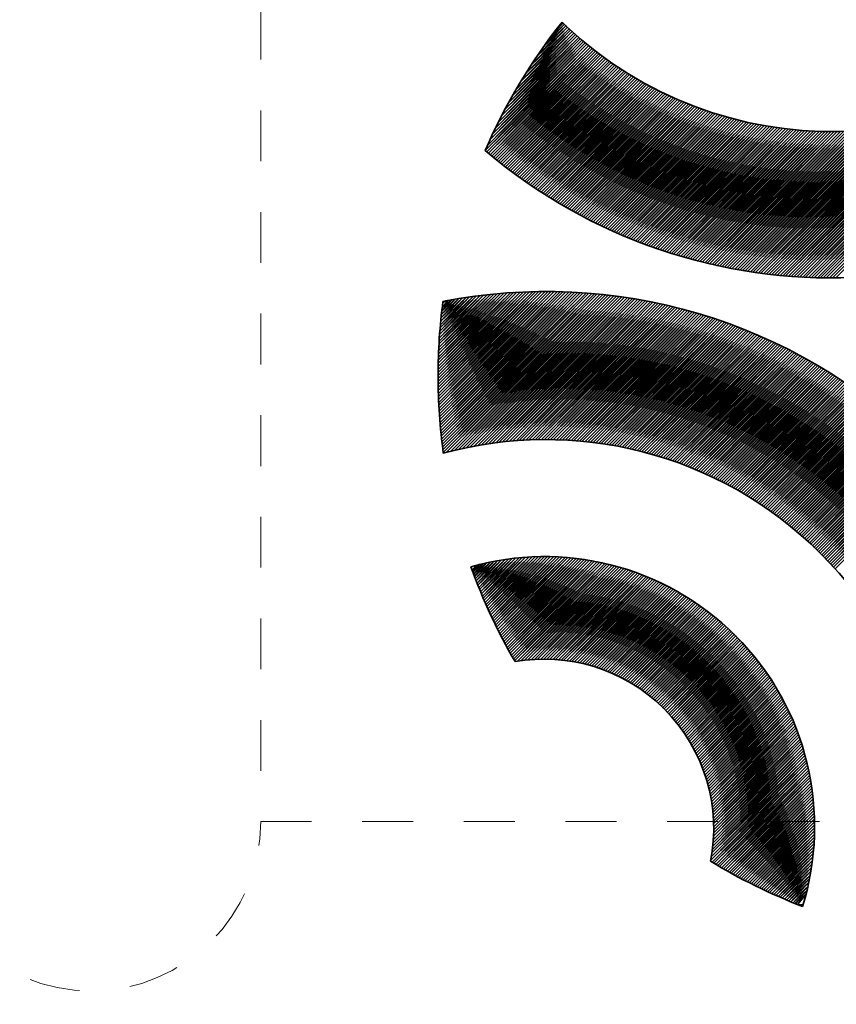
# Model space of a CAD drawing. Units: millimetres. Extents: x 2500 to 7997, y -35 to 2370.
# Drawn here: x 5069 to 5081, y 1983 to 1997 of the extents above; entities that cross this region are included whole.
import ezdxf

# ---------------------------------------------------------------- set-up
doc = ezdxf.new("R2010")
doc.units = ezdxf.units.MM
doc.linetypes.add('AVAC - Hidden 0_75', pattern=[1.5, 0.75, -0.75])
for name, color, linetype, lineweight in [('A-DETL', 90, 'Continuous', 18), ('G-IMPT', 8, 'Continuous', 35), ('Part', 7, 'Continuous', 25), ('Text', 7, 'Continuous', 25)]:
    doc.layers.add(name, color=color, linetype=linetype, lineweight=lineweight)
doc.styles.add('Arial', font='arial.ttf', dxfattribs={"height": 49.176647})
doc.styles.add('Avac Standard', font='arialnarrow2.ttf')
doc.dimstyles.new('Diagonal_-_2_5mm_Arial', dxfattribs={"dimtxt": 49.176647, "dimasz": 0.19685, "dimexe": 0.15748, "dimexo": 0.098425, "dimgap": 0.114829, "dimtad": 1, "dimdec": 0, "dimzin": 0, "dimdsep": 46, "dimtxsty": 'Arial', "dimblk1": 'OBLIQUE', "dimblk2": 'OBLIQUE', "dimsah": 1, "dimcen": 0.09, "dimdle": 0.15748, "dimazin": 0, "dimtfac": 1, "dimtdec": 0, "dimtix": 1, "dimtmove": 0, "dimatfit": 3, "dimfxl": 1, "dimtvp": 1, "dimtfill": 1, "dimtolj": 1, "dimtzin": 0, "dimarcsym": 2})

# ---------------------------------------------------------------- blocks, each defined once
blk = doc.blocks.new('rba-bim-rba5502 Series - rba logo_black without R_dwg-859695-PLAN VIEW')
at = {"layer": 'G-IMPT', "flags": 128}
for points in [[(313.46, 377.467), (313.705, 377.712), (313.402, 377.386), (313.728, 377.69), (313.299, 377.239), (313.751, 377.668), (313.21, 377.105), (313.775, 377.647), (313.13, 376.98), (313.798, 377.625), (313.058, 376.863), (313.822, 377.604), (312.993, 376.752), (313.845, 377.583), (312.932, 376.647), (313.869, 377.561), (312.876, 376.546), (313.893, 377.54), (312.824, 376.449), (313.917, 377.52), (312.775, 376.355), (313.941, 377.499), (312.729, 376.264), (313.965, 377.478), (312.686, 376.176), (313.99, 377.458), (312.645, 376.09), (314.014, 377.437), (312.606, 376.007), (314.039, 377.417), (312.569, 375.925), (314.064, 377.397), (312.538, 375.849), (314.089, 377.377), (312.562, 375.828), (314.114, 377.357), (312.587, 375.808), (314.139, 377.337), (312.611, 375.787), (314.164, 377.318), (312.636, 375.767), (314.189, 377.298), (312.66, 375.747), (314.215, 377.279), (312.685, 375.727), (314.241, 377.26), (312.71, 375.706), (314.266, 377.241), (312.735, 375.686), (314.292, 377.222), (312.76, 375.667), (314.318, 377.203), (312.785, 375.647), (314.345, 377.184), (312.81, 375.627), (314.371, 377.165), (312.836, 375.608), (314.397, 377.147), (312.861, 375.588), (314.424, 377.129), (312.886, 375.569), (314.451, 377.11), (312.912, 375.549), (314.478, 377.092), (312.938, 375.53), (314.504, 377.074), (312.963, 375.511), (314.532, 377.057), (312.989, 375.492), (314.559, 377.039), (313.015, 375.473), (314.586, 377.021), (313.041, 375.454), (314.614, 377.004), (313.067, 375.435), (314.641, 376.987), (313.094, 375.417), (314.669, 376.97), (313.12, 375.398), (314.697, 376.953), (313.146, 375.38), (314.725, 376.936), (313.173, 375.361), (314.753, 376.919), (313.199, 375.343), (314.782, 376.902), (313.226, 375.325), (314.81, 376.886), (313.253, 375.307), (314.839, 376.87), (313.28, 375.289), (314.867, 376.854), (313.307, 375.271), (314.896, 376.838), (313.334, 375.253), (314.925, 376.822), (313.361, 375.235), (314.954, 376.806), (313.388, 375.217), (314.984, 376.79), (313.416, 375.2), (315.013, 376.775), (313.443, 375.183), (315.043, 376.76), (313.471, 375.165), (315.073, 376.744), (313.499, 375.148), (315.102, 376.729), (313.526, 375.131), (315.132, 376.715), (313.554, 375.114), (315.163, 376.7), (313.582, 375.097), (315.193, 376.685), (313.61, 375.08), (315.223, 376.671), (313.638, 375.063), (315.254, 376.657), (313.667, 375.047), (315.285, 376.642), (313.695, 375.03), (315.316, 376.628), (313.723, 375.014), (315.347, 376.615), (313.752, 374.997), (315.378, 376.601), (313.781, 374.981), (315.41, 376.588), (313.809, 374.965), (315.441, 376.574), (313.838, 374.949), (315.473, 376.561), (313.867, 374.933), (315.505, 376.548), (313.896, 374.917), (315.537, 376.535), (313.926, 374.902), (315.569, 376.522), (313.955, 374.886), (315.601, 376.51), (313.984, 374.87), (315.634, 376.497), (314.014, 374.855), (315.666, 376.485), (314.043, 374.84), (315.699, 376.473), (314.073, 374.825), (315.732, 376.461), (314.103, 374.809), (315.766, 376.45), (314.133, 374.794), (315.799, 376.438), (314.163, 374.78), (315.832, 376.427), (314.193, 374.765), (315.866, 376.415), (314.223, 374.75), (315.9, 376.404), (314.254, 374.736), (315.934, 376.394), (314.284, 374.721), (315.968, 376.383), (314.315, 374.707), (316.003, 376.372), (314.345, 374.693), (316.037, 376.362), (314.376, 374.678), (316.072, 376.352), (314.407, 374.664), (316.107, 376.342), (314.438, 374.651), (316.142, 376.332), (314.469, 374.637), (316.178, 376.323), (314.5, 374.623), (316.213, 376.313), (314.532, 374.61), (316.249, 376.304), (314.563, 374.596), (316.285, 376.295), (314.595, 374.583), (316.321, 376.287), (314.626, 374.57), (316.357, 376.278), (314.658, 374.556), (316.394, 376.27), (314.69, 374.543), (316.43, 376.261), (314.722, 374.531), (316.467, 376.253), (314.754, 374.518), (316.505, 376.246), (314.787, 374.505), (316.542, 376.238), (314.819, 374.493), (316.579, 376.231), (314.851, 374.48), (316.617, 376.224), (314.884, 374.468), (316.655, 376.217), (314.917, 374.456), (316.694, 376.21), (314.95, 374.444), (316.732, 376.204), (314.983, 374.432), (316.771, 376.198), (315.016, 374.42), (316.81, 376.192), (315.049, 374.408), (316.849, 376.186), (315.082, 374.397), (316.888, 376.18), (315.116, 374.385), (316.928, 376.175), (315.149, 374.374), (316.968, 376.17), (315.183, 374.363), (317.008, 376.165), (315.217, 374.352), (317.048, 376.161), (315.251, 374.341), (317.089, 376.157), (315.285, 374.33), (317.13, 376.153), (315.319, 374.32), (317.171, 376.149), (315.354, 374.309), (317.213, 376.146), (315.388, 374.299), (317.255, 376.143), (315.423, 374.288), (317.297, 376.14), (315.458, 374.278), (317.339, 376.137), (315.493, 374.268), (317.382, 376.135), (315.528, 374.258), (317.425, 376.133), (315.563, 374.249), (317.468, 376.131), (315.598, 374.239), (317.511, 376.13), (315.634, 374.23), (317.555, 376.129), (315.669, 374.22), (317.6, 376.128), (315.705, 374.211), (317.644, 376.128), (315.741, 374.202), (317.689, 376.128), (315.777, 374.193), (317.734, 376.128), (315.813, 374.185), (317.78, 376.129), (315.849, 374.176), (317.826, 376.13), (315.886, 374.168), (317.872, 376.132), (315.922, 374.159), (317.919, 376.134), (315.959, 374.151), (317.966, 376.136), (315.996, 374.143), (318.014, 376.139), (316.033, 374.135), (318.062, 376.142), (316.07, 374.128), (318.11, 376.145), (316.108, 374.12), (318.159, 376.149), (316.145, 374.113), (318.209, 376.154), (316.183, 374.106), (318.258, 376.159), (316.221, 374.098), (318.309, 376.164), (316.259, 374.092), (318.36, 376.17), (316.297, 374.085), (318.411, 376.176), (316.335, 374.078), (318.463, 376.183), (316.374, 374.072), (318.515, 376.191), (316.412, 374.066), (318.568, 376.199), (316.451, 374.06), (318.622, 376.208), (316.49, 374.054), (318.676, 376.217), (316.529, 374.048), (318.731, 376.227), (316.569, 374.042), (318.787, 376.238), (316.608, 374.037), (318.843, 376.249), (316.648, 374.032), (318.9, 376.262), (316.688, 374.027), (318.958, 376.275), (316.728, 374.022), (319.017, 376.288), (316.768, 374.017), (319.076, 376.303), (316.809, 374.013), (319.137, 376.319), (316.849, 374.009), (319.198, 376.335), (316.89, 374.005), (319.261, 376.353), (316.931, 374.001), (319.325, 376.372), (316.972, 373.997), (319.389, 376.391), (317.014, 373.994), (319.455, 376.413), (317.055, 373.99), (319.523, 376.435), (317.097, 373.987), (319.591, 376.459), (317.139, 373.984), (319.662, 376.484), (317.182, 373.982), (319.734, 376.512), (317.224, 373.979), (319.808, 376.541), (317.267, 373.977), (319.884, 376.572), (317.31, 373.975), (319.962, 376.605), (317.353, 373.973), (320.043, 376.641), (317.396, 373.972), (320.127, 376.68), (317.44, 373.97), (320.213, 376.722), (317.483, 373.969), (320.304, 376.768), (317.527, 373.968), (320.399, 376.818), (317.572, 373.968), (320.5, 376.873), (317.616, 373.967), (320.607, 376.936), (317.661, 373.967), (320.723, 377.006), (317.706, 373.967), (320.85, 377.089)], [(313.595, 377.647), (313.682, 377.734), (313.524, 377.553)], [(319.257, 371.208), (317.701, 369.674), (319.236, 371.232), (317.68, 369.698), (319.214, 371.255), (317.658, 369.721), (319.193, 371.278), (317.637, 369.745), (319.171, 371.301), (317.615, 369.768), (319.149, 371.324), (317.593, 369.791), (319.127, 371.347), (317.571, 369.814), (319.105, 371.37), (317.549, 369.837), (319.083, 371.393), (317.527, 369.86), (319.06, 371.415), (317.505, 369.882), (319.038, 371.438), (317.482, 369.905), (319.016, 371.46), (317.46, 369.927), (318.993, 371.483), (317.437, 369.949), (318.97, 371.505), (317.414, 369.971), (318.948, 371.527), (317.392, 369.993), (318.925, 371.549), (317.369, 370.015), (318.902, 371.571), (317.345, 370.037), (318.879, 371.593), (317.322, 370.059), (318.856, 371.615), (317.299, 370.08), (318.833, 371.637), (317.275, 370.102), (318.81, 371.658), (317.252, 370.123), (318.786, 371.68), (317.228, 370.144), (318.763, 371.701), (317.204, 370.165), (318.739, 371.723), (317.18, 370.186), (318.716, 371.744), (317.156, 370.207), (318.692, 371.765), (317.132, 370.227), (318.668, 371.787), (317.107, 370.248), (318.644, 371.808), (317.083, 370.268), (318.621, 371.829), (317.058, 370.289), (318.596, 371.849), (317.033, 370.309), (318.572, 371.87), (317.009, 370.329), (318.548, 371.891), (316.984, 370.349), (318.524, 371.911), (316.958, 370.368), (318.499, 371.932), (316.933, 370.388), (318.475, 371.952), (316.908, 370.408), (318.45, 371.973), (316.882, 370.427), (318.426, 371.993), (316.857, 370.446), (318.401, 372.013), (316.831, 370.465), (318.376, 372.033), (316.805, 370.484), (318.351, 372.053), (316.779, 370.503), (318.326, 372.073), (316.753, 370.522), (318.301, 372.093), (316.726, 370.541), (318.276, 372.112), (316.7, 370.559), (318.25, 372.132), (316.674, 370.577), (318.225, 372.151), (316.647, 370.596), (318.199, 372.171), (316.62, 370.614), (318.174, 372.19), (316.593, 370.632), (318.148, 372.209), (316.566, 370.65), (318.122, 372.228), (316.539, 370.667), (318.096, 372.247), (316.511, 370.685), (318.071, 372.266), (316.484, 370.702), (318.044, 372.285), (316.456, 370.72), (318.018, 372.304), (316.429, 370.737), (317.992, 372.323), (316.401, 370.754), (317.966, 372.341), (316.373, 370.771), (317.939, 372.36), (316.345, 370.787), (317.913, 372.378), (316.316, 370.804), (317.886, 372.396), (316.288, 370.82), (317.859, 372.414), (316.259, 370.837), (317.833, 372.432), (316.231, 370.853), (317.806, 372.45), (316.202, 370.869), (317.779, 372.468), (316.173, 370.885), (317.751, 372.486), (316.144, 370.901), (317.724, 372.504), (316.114, 370.916), (317.697, 372.521), (316.085, 370.932), (317.67, 372.539), (316.055, 370.947), (317.642, 372.556), (316.026, 370.962), (317.614, 372.574), (315.996, 370.977), (317.587, 372.591), (315.966, 370.992), (317.559, 372.608), (315.936, 371.007), (317.531, 372.625), (315.905, 371.022), (317.503, 372.642), (315.875, 371.036), (317.475, 372.659), (315.844, 371.05), (317.447, 372.675), (315.813, 371.064), (317.418, 372.692), (315.783, 371.078), (317.39, 372.708), (315.751, 371.092), (317.362, 372.725), (315.72, 371.106), (317.333, 372.741), (315.689, 371.12), (317.304, 372.757), (315.657, 371.133), (317.276, 372.773), (315.626, 371.146), (317.247, 372.789), (315.594, 371.159), (317.218, 372.805), (315.562, 371.172), (317.189, 372.821), (315.53, 371.185), (317.159, 372.837), (315.497, 371.197), (317.13, 372.852), (315.465, 371.21), (317.101, 372.868), (315.432, 371.222), (317.071, 372.883), (315.399, 371.234), (317.041, 372.899), (315.366, 371.246), (317.012, 372.914), (315.333, 371.258), (316.982, 372.929), (315.3, 371.269), (316.952, 372.944), (315.266, 371.281), (316.922, 372.959), (315.233, 371.292), (316.892, 372.973), (315.199, 371.303), (316.861, 372.988), (315.165, 371.314), (316.831, 373.003), (315.131, 371.325), (316.801, 373.017), (315.096, 371.335), (316.77, 373.031), (315.062, 371.346), (316.739, 373.045), (315.027, 371.356), (316.708, 373.06), (314.992, 371.366), (316.678, 373.074), (314.957, 371.375), (316.646, 373.087), (314.922, 371.385), (316.615, 373.101), (314.886, 371.394), (316.584, 373.115), (314.851, 371.404), (316.553, 373.128), (314.815, 371.413), (316.521, 373.142), (314.779, 371.422), (316.49, 373.155), (314.742, 371.43), (316.458, 373.168), (314.706, 371.439), (316.426, 373.181), (314.669, 371.447), (316.394, 373.194), (314.632, 371.455), (316.362, 373.207), (314.595, 371.463), (316.33, 373.22), (314.558, 371.47), (316.298, 373.232), (314.52, 371.478), (316.265, 373.245), (314.482, 371.485), (316.233, 373.257), (314.445, 371.492), (316.2, 373.27), (314.406, 371.498), (316.167, 373.282), (314.368, 371.505), (316.134, 373.294), (314.329, 371.511), (316.101, 373.306), (314.29, 371.517), (316.068, 373.317), (314.251, 371.523), (316.035, 373.329), (314.212, 371.528), (316.002, 373.34), (314.172, 371.534), (315.968, 373.352), (314.132, 371.539), (315.934, 373.363), (314.092, 371.543), (315.901, 373.374), (314.052, 371.548), (315.867, 373.385), (314.011, 371.552), (315.833, 373.396), (313.97, 371.556), (315.799, 373.407), (313.929, 371.56), (315.764, 373.418), (313.888, 371.563), (315.73, 373.428), (313.846, 371.567), (315.695, 373.438), (313.804, 371.569), (315.661, 373.449), (313.762, 371.572), (315.626, 373.459), (313.719, 371.574), (315.591, 373.469), (313.676, 371.576), (315.556, 373.478), (313.633, 371.578), (315.521, 373.488), (313.589, 371.579), (315.485, 373.498), (313.546, 371.581), (315.45, 373.507), (313.501, 371.581), (315.414, 373.516), (313.457, 371.582), (315.378, 373.526), (313.412, 371.582), (315.342, 373.534), (313.367, 371.581), (315.306, 373.543), (313.321, 371.581), (315.27, 373.552), (313.275, 371.58), (315.234, 373.561), (313.229, 371.578), (315.197, 373.569), (313.182, 371.577), (315.161, 373.577), (313.135, 371.574), (315.124, 373.585), (313.088, 371.572), (315.087, 373.593), (313.04, 371.569), (315.05, 373.601), (312.992, 371.565), (315.013, 373.609), (312.943, 371.561), (314.975, 373.616), (312.894, 371.557), (314.938, 373.624), (312.844, 371.552), (314.9, 373.631), (312.794, 371.547), (314.862, 373.638), (312.743, 371.541), (314.824, 373.645), (312.692, 371.535), (314.786, 373.651), (312.64, 371.528), (314.747, 373.658), (312.587, 371.52), (314.709, 373.664), (312.535, 371.512), (314.67, 373.67), (312.481, 371.504), (314.631, 373.676), (312.427, 371.495), (314.592, 373.682), (312.372, 371.485), (314.553, 373.688), (312.317, 371.474), (314.514, 373.693), (312.26, 371.463), (314.474, 373.699), (312.203, 371.451), (314.434, 373.704), (312.146, 371.438), (314.394, 373.709), (312.087, 371.424), (314.354, 373.714), (312.028, 371.41), (314.314, 373.718), (311.967, 371.394), (314.273, 373.723), (311.918, 371.39), (314.233, 373.727), (311.913, 371.43), (314.192, 373.731), (311.908, 371.469), (314.151, 373.735), (311.903, 371.509), (314.109, 373.738), (311.898, 371.55), (314.068, 373.742), (311.894, 371.59), (314.026, 373.745), (311.889, 371.63), (313.984, 373.748), (311.885, 371.671), (313.942, 373.751), (311.881, 371.712), (313.9, 373.753), (311.877, 371.753), (313.858, 373.756), (311.873, 371.794), (313.815, 373.758), (311.87, 371.836), (313.772, 373.76), (311.867, 371.877), (313.729, 373.762), (311.864, 371.919), (313.685, 373.763), (311.861, 371.961), (313.642, 373.764), (311.858, 372.003), (313.598, 373.765), (311.856, 372.046), (313.554, 373.766), (311.853, 372.088), (313.509, 373.767), (311.851, 372.131), (313.465, 373.767), (311.849, 372.174), (313.42, 373.767), (311.848, 372.217), (313.375, 373.767), (311.846, 372.261), (313.329, 373.767), (311.845, 372.305), (313.284, 373.766), (311.844, 372.348), (313.238, 373.765), (311.843, 372.393), (313.192, 373.764), (311.843, 372.437), (313.145, 373.762), (311.842, 372.481), (313.099, 373.76), (311.842, 372.526), (313.052, 373.758), (311.842, 372.571), (313.004, 373.756), (311.843, 372.617), (312.957, 373.753), (311.843, 372.662), (312.909, 373.75), (311.844, 372.708), (312.861, 373.747), (311.845, 372.754), (312.812, 373.743), (311.847, 372.8), (312.763, 373.739), (311.848, 372.847), (312.714, 373.735), (311.85, 372.893), (312.664, 373.73), (311.852, 372.941), (312.614, 373.725), (311.855, 372.988), (312.564, 373.72), (311.858, 373.035), (312.514, 373.714), (311.861, 373.083), (312.463, 373.708), (311.864, 373.132), (312.411, 373.702), (311.867, 373.18), (312.359, 373.695), (311.871, 373.229), (312.307, 373.687), (311.876, 373.278), (312.255, 373.68), (311.88, 373.328), (312.202, 373.672), (311.885, 373.377), (312.148, 373.663), (311.89, 373.427), (312.094, 373.654), (311.896, 373.478), (312.04, 373.645), (311.902, 373.529), (311.985, 373.635), (311.958, 373.63), (311.911, 373.606), (311.93, 373.624)], [(317.231, 364.714), (317.146, 364.719), (317.274, 364.87), (317.114, 364.731), (317.289, 364.929), (317.082, 364.744), (317.303, 364.988), (317.05, 364.757), (317.315, 365.045), (317.018, 364.77), (317.326, 365.101), (316.986, 364.784), (317.337, 365.157), (316.955, 364.797), (317.346, 365.211), (316.923, 364.81), (317.355, 365.264), (316.892, 364.824), (317.362, 365.317), (316.86, 364.837), (317.369, 365.368), (316.829, 364.851), (317.375, 365.419), (316.798, 364.865), (317.38, 365.469), (316.767, 364.879), (317.385, 365.519), (316.736, 364.893), (317.389, 365.568), (316.706, 364.907), (317.392, 365.616), (316.675, 364.921), (317.395, 365.664), (316.644, 364.936), (317.397, 365.711), (316.614, 364.95), (317.398, 365.757), (316.584, 364.965), (317.399, 365.803), (316.553, 364.979), (317.4, 365.848), (316.523, 364.994), (317.4, 365.893), (316.493, 365.009), (317.399, 365.937), (316.463, 365.024), (317.398, 365.981), (316.433, 365.039), (317.397, 366.025), (316.404, 365.054), (317.395, 366.068), (316.374, 365.07), (317.392, 366.11), (316.345, 365.085), (317.39, 366.152), (316.315, 365.1), (317.386, 366.194), (316.286, 365.116), (317.383, 366.235), (316.257, 365.132), (317.379, 366.276), (316.227, 365.147), (317.374, 366.317), (316.198, 365.163), (317.37, 366.357), (316.169, 365.179), (317.365, 366.397), (316.141, 365.195), (317.359, 366.436), (316.112, 365.211), (317.353, 366.475), (316.083, 365.228), (317.347, 366.514), (316.055, 365.244), (317.341, 366.553), (316.026, 365.26), (317.334, 366.591), (315.998, 365.277), (317.327, 366.628), (315.969, 365.293), (317.319, 366.666), (315.941, 365.31), (317.312, 366.703), (315.913, 365.327), (317.304, 366.74), (315.885, 365.344), (317.295, 366.776), (315.866, 365.37), (317.287, 366.813), (315.876, 365.424), (317.278, 366.849), (315.884, 365.478), (317.268, 366.884), (315.891, 365.529), (317.259, 366.92), (315.897, 365.58), (317.249, 366.955), (315.901, 365.63), (317.239, 366.99), (315.905, 365.678), (317.229, 367.024), (315.907, 365.725), (317.218, 367.059), (315.909, 365.772), (317.208, 367.093), (315.91, 365.818), (317.197, 367.127), (315.91, 365.863), (317.185, 367.16), (315.909, 365.907), (317.174, 367.194), (315.908, 365.95), (317.162, 367.227), (315.905, 365.993), (317.15, 367.26), (315.902, 366.035), (317.137, 367.292), (315.899, 366.076), (317.125, 367.325), (315.895, 366.117), (317.112, 367.357), (315.89, 366.157), (317.099, 367.389), (315.885, 366.196), (317.086, 367.42), (315.879, 366.235), (317.073, 367.452), (315.872, 366.274), (317.059, 367.483), (315.865, 366.312), (317.045, 367.514), (315.858, 366.349), (317.031, 367.545), (315.85, 366.386), (317.017, 367.575), (315.841, 366.423), (317.002, 367.606), (315.832, 366.459), (316.987, 367.636), (315.823, 366.494), (316.972, 367.666), (315.813, 366.529), (316.957, 367.696), (315.803, 366.564), (316.942, 367.725), (315.793, 366.598), (316.926, 367.754), (315.782, 366.632), (316.91, 367.783), (315.77, 366.666), (316.894, 367.812), (315.758, 366.699), (316.878, 367.841), (315.746, 366.732), (316.862, 367.87), (315.734, 366.764), (316.845, 367.898), (315.721, 366.796), (316.828, 367.926), (315.707, 366.827), (316.811, 367.954), (315.694, 366.859), (316.794, 367.982), (315.68, 366.889), (316.777, 368.009), (315.665, 366.92), (316.759, 368.036), (315.65, 366.95), (316.741, 368.064), (315.635, 366.98), (316.723, 368.09), (315.62, 367.01), (316.705, 368.117), (315.604, 367.039), (316.687, 368.144), (315.588, 367.068), (316.668, 368.17), (315.572, 367.096), (316.65, 368.196), (315.555, 367.124), (316.631, 368.222), (315.538, 367.152), (316.612, 368.248), (315.521, 367.18), (316.592, 368.274), (315.503, 367.207), (316.573, 368.299), (315.485, 367.234), (316.553, 368.324), (315.467, 367.261), (316.533, 368.349), (315.449, 367.287), (316.513, 368.374), (315.43, 367.313), (316.493, 368.399), (315.411, 367.339), (316.473, 368.424), (315.391, 367.365), (316.452, 368.448), (315.372, 367.39), (316.432, 368.472), (315.352, 367.415), (316.411, 368.496), (315.331, 367.439), (316.39, 368.52), (315.311, 367.464), (316.368, 368.544), (315.29, 367.488), (316.347, 368.567), (315.269, 367.511), (316.325, 368.59), (315.247, 367.535), (316.303, 368.613), (315.226, 367.558), (316.281, 368.636), (315.204, 367.581), (316.259, 368.659), (315.181, 367.604), (316.237, 368.682), (315.159, 367.626), (316.214, 368.704), (315.136, 367.648), (316.192, 368.726), (315.113, 367.67), (316.169, 368.748), (315.09, 367.691), (316.146, 368.77), (315.066, 367.713), (316.123, 368.792), (315.042, 367.734), (316.099, 368.813), (315.018, 367.754), (316.076, 368.835), (314.993, 367.775), (316.052, 368.856), (314.968, 367.795), (316.028, 368.877), (314.943, 367.815), (316.004, 368.898), (314.918, 367.834), (315.98, 368.918), (314.892, 367.853), (315.955, 368.939), (314.866, 367.872), (315.931, 368.959), (314.84, 367.891), (315.906, 368.979), (314.813, 367.909), (315.881, 368.999), (314.786, 367.927), (315.856, 369.019), (314.759, 367.945), (315.83, 369.038), (314.732, 367.962), (315.805, 369.058), (314.704, 367.979), (315.779, 369.077), (314.676, 367.996), (315.753, 369.096), (314.647, 368.013), (315.727, 369.115), (314.619, 368.029), (315.701, 369.133), (314.59, 368.044), (315.674, 369.152), (314.56, 368.06), (315.648, 369.17), (314.53, 368.075), (315.621, 369.188), (314.5, 368.09), (315.594, 369.206), (314.47, 368.104), (315.566, 369.223), (314.439, 368.119), (315.539, 369.241), (314.408, 368.132), (315.511, 369.258), (314.377, 368.146), (315.484, 369.275), (314.345, 368.159), (315.456, 369.292), (314.312, 368.172), (315.427, 369.309), (314.28, 368.184), (315.399, 369.325), (314.247, 368.196), (315.37, 369.342), (314.214, 368.207), (315.342, 369.358), (314.18, 368.219), (315.313, 369.374), (314.146, 368.229), (315.283, 369.389), (314.111, 368.24), (315.254, 369.405), (314.076, 368.25), (315.224, 369.42), (314.041, 368.259), (315.194, 369.435), (314.005, 368.268), (315.164, 369.45), (313.969, 368.277), (315.134, 369.465), (313.932, 368.285), (315.104, 369.479), (313.894, 368.292), (315.073, 369.493), (313.857, 368.299), (315.042, 369.507), (313.818, 368.306), (315.011, 369.521), (313.78, 368.312), (314.979, 369.535), (313.74, 368.318), (314.948, 369.548), (313.7, 368.323), (314.916, 369.561), (313.66, 368.327), (314.884, 369.574), (313.619, 368.331), (314.852, 369.586), (313.577, 368.334), (314.819, 369.599), (313.534, 368.336), (314.786, 369.611), (313.491, 368.338), (314.753, 369.623), (313.447, 368.339), (314.72, 369.635), (313.403, 368.34), (314.687, 369.646), (313.357, 368.339), (314.653, 369.657), (313.311, 368.338), (314.619, 369.668), (313.264, 368.335), (314.585, 369.679), (313.216, 368.332), (314.55, 369.689), (313.167, 368.328), (314.516, 369.699), (313.116, 368.323), (314.48, 369.709), (313.065, 368.316), (314.445, 369.719), (313.012, 368.308), (314.41, 369.728), (312.972, 368.313), (314.374, 369.737), (312.956, 368.342), (314.338, 369.746), (312.94, 368.37), (314.301, 369.754), (312.923, 368.399), (314.264, 369.762), (312.907, 368.428), (314.227, 369.77), (312.891, 368.456), (314.19, 369.778), (312.875, 368.485), (314.152, 369.785), (312.859, 368.514), (314.114, 369.792), (312.843, 368.543), (314.076, 369.799), (312.828, 368.573), (314.038, 369.805), (312.812, 368.602), (313.999, 369.811), (312.797, 368.631), (313.959, 369.816), (312.781, 368.661), (313.92, 369.822), (312.766, 368.69), (313.88, 369.827), (312.751, 368.72), (313.839, 369.831), (312.736, 368.75), (313.799, 369.835), (312.721, 368.78), (313.757, 369.839), (312.706, 368.81), (313.716, 369.842), (312.691, 368.84), (313.674, 369.845), (312.676, 368.87), (313.632, 369.848), (312.662, 368.9), (313.589, 369.85), (312.647, 368.931), (313.546, 369.852), (312.633, 368.961), (313.502, 369.853), (312.618, 368.992), (313.458, 369.854), (312.604, 369.023), (313.413, 369.854), (312.59, 369.054), (313.368, 369.854), (312.576, 369.084), (313.322, 369.853), (312.562, 369.115), (313.276, 369.852), (312.549, 369.147), (313.229, 369.85), (312.535, 369.178), (313.182, 369.847), (312.521, 369.209), (313.134, 369.844), (312.508, 369.241), (313.085, 369.841), (312.495, 369.272), (313.036, 369.836), (312.481, 369.304), (312.986, 369.831), (312.468, 369.336), (312.936, 369.826), (312.455, 369.368), (312.884, 369.819), (312.442, 369.4), (312.832, 369.812), (312.429, 369.432), (312.779, 369.804), (312.417, 369.464), (312.725, 369.795), (312.404, 369.496), (312.671, 369.785), (312.392, 369.529), (312.615, 369.774), (312.379, 369.561), (312.558, 369.762), (312.367, 369.594), (312.5, 369.749), (312.355, 369.627), (312.441, 369.735), (312.343, 369.66), (312.411, 369.727)]]:
    blk.add_lwpolyline(points, dxfattribs=at)
at = {"layer": 'G-IMPT'}
for points in [[(320.486, 379.078), (318.948, 377.54), (316.472, 377.514), (314.908, 379.002)], [(313.743, 377.676), (315.995, 375.566), (319.534, 375.614), (321.736, 377.816)], [(312.537, 375.85), (312.831, 376.534), (313.215, 377.17), (313.671, 377.744)], [(313.671, 377.744), (313.671, 377.744), (313.743, 377.676), (313.743, 377.676)], [(323.272, 376.293), (320.327, 373.348), (315.646, 373.199), (312.537, 375.85)], [(311.913, 373.621), (314.41, 374.106), (317.092, 373.384), (319.023, 371.453)], [(312.327, 369.705), (313.672, 370.082), (315.175, 369.743), (316.232, 368.686)], [(312.978, 368.303), (312.72, 368.746), (312.501, 369.215), (312.327, 369.705)], [(316.232, 368.686), (317.313, 367.605), (317.644, 366.057), (317.223, 364.689)], [(317.223, 364.689), (316.748, 364.871), (316.293, 365.095), (315.864, 365.357)]]:
    blk.add_open_spline(points, degree=3, dxfattribs=at)
for points, knots in [([(311.919, 371.381), (311.868, 371.755), (311.842, 372.136), (311.842, 372.524), (311.842, 372.896), (311.866, 373.262), (311.913, 373.621)], [5, 5, 5, 5, 6, 6, 6, 7, 7, 7, 7]), ([(318.936, 364.235), (319.502, 366.183), (319.018, 368.369), (317.485, 369.902), (315.978, 371.409), (313.841, 371.902), (311.919, 371.381)], [3, 3, 3, 3, 4, 4, 4, 5, 5, 5, 5]), ([(315.864, 365.357), (316.017, 366.147), (315.789, 366.996), (315.178, 367.607), (314.58, 368.205), (313.754, 368.437), (312.978, 368.303)], [2, 2, 2, 2, 3, 3, 3, 4, 4, 4, 4])]:
    blk.add_open_spline(points, degree=3, knots=knots, dxfattribs=at)
blk = doc.blocks.new('rba-bim-rba5501 Series - RBA5501-240-774663-PLAN VIEW')
at = {"xscale": -1}
blk.add_blockref('rba-bim-rba5502 Series - rba logo_black without R_dwg-859695-PLAN VIEW', (-774.577, -405.941), dxfattribs=at)
blk = doc.blocks.new('_Oblique')
at = {"color": 0, "linetype": 'ByBlock', "lineweight": -2}
blk.add_line((-0.5, -0.5), (0.5, 0.5), dxfattribs=at)
blk = doc.blocks.new('*D465')
at = {"layer": 'Defpoints', "color": 0, "transparency": 16777216}
for p in [(5063.94, 2099.35), (5188.994, 2025.399), (5063.94, 1893.899)]:
    blk.add_point(p, dxfattribs=at)
at = {"layer": 'Text', "color": 0, "lineweight": -2, "transparency": 16777216}
for p, q in [((5063.94, 1918.899), (5063.94, 2124.35)), ((5188.994, 2050.399), (5188.994, 2124.35)), ((5189.994, 2099.35), (5062.94, 2099.35))]:
    blk.add_line(p, q, dxfattribs=at)
at = {"layer": 'Text', "color": 0, "lineweight": -2, "transparency": 16777216, "xscale": 35, "yscale": 35, "zscale": 35, "rotation": 180}
blk.add_blockref('_Oblique', (5063.94, 2099.35), dxfattribs=at)
at = {"layer": 'Text', "color": 0, "lineweight": -2, "transparency": 16777216, "xscale": 35, "yscale": 35, "zscale": 35}
blk.add_blockref('_Oblique', (5188.994, 2099.35), dxfattribs=at)
at = {"layer": 'Text', "color": 0, "transparency": 16777216, "insert": (5126.467, 2138.497), "char_height": 37.5, "width": 0.34065, "attachment_point": 5, "style": 'Avac Standard'}
blk.add_mtext('\\A1;125', dxfattribs=at)

msp = doc.modelspace()

# ---------------------------------------------------------------- linework, layer by layer
at = {"layer": 'A-DETL', "color": 1, "linetype": 'AVAC - Hidden 0_75'}
for p, q in [((5072.794, 2000.399), (5072.794, 1985.399)), ((5072.794, 1985.399), (5088.794, 1985.399))]:
    msp.add_line(p, q, dxfattribs=at)
msp.add_arc((5070.294, 1985.399), 2.5, 180, 0, dxfattribs=at)

# ---------------------------------------------------------------- block references
at = {"layer": 'Part', "xscale": -1}
msp.add_blockref('rba-bim-rba5501 Series - RBA5501-240-774663-PLAN VIEW', (3988.994, 2025.399), dxfattribs=at)

# ---------------------------------------------------------------- dimensions: what is measured, and where the dimension line sits
at = {"layer": 'Text'}
dim = msp.add_linear_dim(base=(5063.94, 2099.35), p1=(5188.994, 2025.399), p2=(5063.94, 1893.899), angle=180, dimstyle='Diagonal_-_2_5mm_Arial', override={"dimtxt": 37.5, "dimasz": 35, "dimexe": 25, "dimexo": 25, "dimgap": 20, "dimpost": '<>', "dimtxsty": 'Avac Standard', "dimdle": 1, "dimfxl": 1028.112398, "dimtfill": 0}, dxfattribs=at)
dim.commit()
dim.dimension.update_dxf_attribs({"geometry": '*D465', "text_midpoint": (5126.467, 2138.497)})

doc.saveas('drawing.dxf')
